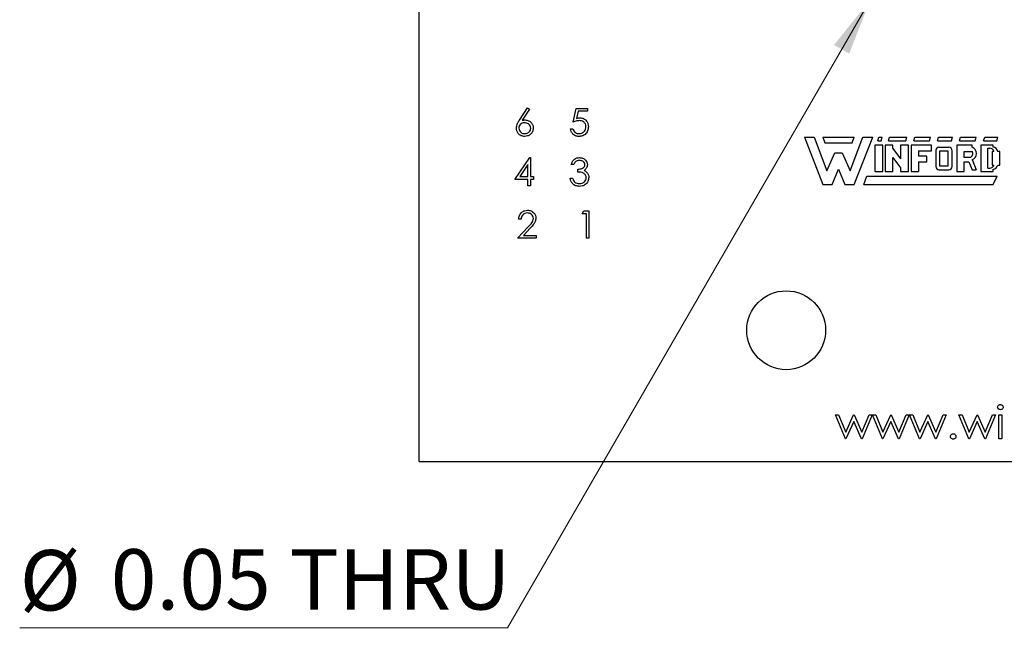
# Model space of a CAD drawing. Units: inches. Extents: x 0.1 to 14.1, y 0.1 to 9.1.
# Drawn here: x 6.7 to 8.6, y 3.9 to 5 of the extents above; entities that cross this region are included whole.
import ezdxf

# ---------------------------------------------------------------- set-up
doc = ezdxf.new("R2010")
doc.units = ezdxf.units.IN
doc.header["$LTSCALE"] = 0.833333
doc.header["$MEASUREMENT"] = 0
doc.styles.add('SLDTEXTSTYLE0', font='TXT', dxfattribs={"width": 0.75})
doc.dimstyles.new('SLDDIMSTYLE4', dxfattribs={"dimtxt": 0.114829, "dimasz": 0.108333, "dimexe": 0, "dimexo": 0.0625, "dimgap": 0.028707, "dimtad": 0, "dimtih": 1, "dimtoh": 1, "dimrnd": 1e-09, "dimdsep": 46, "dimtxsty": 'SLDTEXTSTYLE0', "dimblk1": 'NONE', "dimsah": 1, "dimcen": 0, "dimadec": 0, "dimazin": 2, "dimtfac": 1, "dimtmove": 0, "dimatfit": 3, "dimldrblk": 'NONE', "dimfxl": 0, "dimfrac": 2, "dimtolj": 1, "dimtzin": 12, "dimarcsym": 0})

# ---------------------------------------------------------------- blocks, each defined once
blk = doc.blocks.new('_D_6')
at = {"color": 7, "linetype": 'Continuous', "lineweight": 18}
for p, q in [((8.3668, 5.1299), (8.3418, 5.0866)), ((8.3418, 5.0866), (7.6521, 3.892)), ((7.6521, 3.892), (6.7243, 3.892))]:
    blk.add_line(p, q, dxfattribs=at)
blk.add_solid([(8.3418, 5.0866), (8.2732, 5.0011), (8.3021, 4.9845)], dxfattribs=at)
at = {"color": 7, "linetype": 'Continuous', "lineweight": 18, "char_height": 0.11483, "attachment_point": 1, "style": 'SLDTEXTSTYLE0'}
for s, insert in [('%%c', (6.7243, 4.0401)), ('0.05', (6.8975, 4.0418)), ('THRU', (7.2375, 4.0418))]:
    blk.add_mtext(s, dxfattribs=dict(at, insert=insert))
blk = doc.blocks.new('_NONE')

msp = doc.modelspace()

# ---------------------------------------------------------------- linework, layer by layer
at = {"color": 7, "linetype": 'Continuous', "lineweight": 25}
for p, q in [((7.4843, 4.2083), (7.4843, 7.5083)), ((7.6748, 4.8579), (7.6903, 4.8817)), ((7.6939, 4.8789), (7.6802, 4.8578)), ((7.6903, 4.8817), (7.6939, 4.8789)), ((7.7773, 4.8543), (7.7827, 4.8804)), ((7.7827, 4.8804), (7.804, 4.8804)), ((7.7863, 4.875), (7.7835, 4.8613)), ((7.804, 4.875), (7.7863, 4.875)), ((7.804, 4.8804), (7.804, 4.875)), ((7.772, 4.8416), (7.7766, 4.8416)), ((8.2167, 4.8256), (8.2357, 4.8256)), ((8.2167, 4.8256), (8.2517, 4.7356)), ((8.2357, 4.8256), (8.2597, 4.7616)), ((8.2517, 4.8256), (8.3117, 4.8256)), ((8.2517, 4.8256), (8.2557, 4.8146)), ((8.2557, 4.8146), (8.3077, 4.8146)), ((8.3037, 4.7616), (8.3277, 4.8256)), ((8.3077, 4.8146), (8.3117, 4.8256)), ((8.3117, 4.7356), (8.3467, 4.8256)), ((8.3277, 4.8256), (8.3467, 4.8256)), ((8.3567, 4.8186), (8.3587, 4.8256)), ((8.3567, 4.8186), (8.3627, 4.8186)), ((8.3587, 4.8256), (8.3647, 4.8256)), ((8.3627, 4.8186), (8.3647, 4.8256)), ((8.3767, 4.8186), (8.3787, 4.8256)), ((8.3767, 4.8186), (8.4097, 4.8186)), ((8.3787, 4.8256), (8.4117, 4.8256)), ((8.4097, 4.8186), (8.4117, 4.8256)), ((8.4247, 4.8186), (8.4267, 4.8256)), ((8.4247, 4.8186), (8.4547, 4.8186)), ((8.4267, 4.8256), (8.4567, 4.8256)), ((8.4547, 4.8186), (8.4567, 4.8256)), ((8.4697, 4.8186), (8.4717, 4.8256)), ((8.4697, 4.8186), (8.4967, 4.8186)), ((8.4717, 4.8256), (8.4987, 4.8256)), ((8.4967, 4.8186), (8.4987, 4.8256)), ((8.5117, 4.8186), (8.5137, 4.8256)), ((8.5117, 4.8186), (8.5417, 4.8186)), ((8.5137, 4.8256), (8.5437, 4.8256)), ((8.5417, 4.8186), (8.5437, 4.8256)), ((8.5577, 4.8186), (8.5597, 4.8256)), ((8.5577, 4.8186), (8.5827, 4.8186)), ((8.5597, 4.8256), (8.5847, 4.8256)), ((8.5827, 4.8186), (8.5847, 4.8256)), ((8.2597, 4.7616), (8.2747, 4.7956)), ((8.2747, 4.7956), (8.2887, 4.7956)), ((8.2887, 4.7956), (8.3037, 4.7616)), ((8.3507, 4.8106), (8.3507, 4.7606)), ((8.3657, 4.8106), (8.3507, 4.8106)), ((8.3657, 4.7606), (8.3657, 4.8106)), ((8.3707, 4.8106), (8.3707, 4.7606)), ((8.3847, 4.8106), (8.3707, 4.8106)), ((8.3847, 4.804), (8.3847, 4.8106)), ((8.3847, 4.804), (8.3997, 4.7845)), ((8.4147, 4.8106), (8.3997, 4.8106)), ((8.3997, 4.8106), (8.3997, 4.7845)), ((8.4147, 4.7606), (8.4147, 4.8106)), ((8.4197, 4.8106), (8.4197, 4.7606)), ((8.4587, 4.8106), (8.4197, 4.8106)), ((8.4337, 4.7996), (8.4587, 4.7996)), ((8.4337, 4.7996), (8.4337, 4.7896)), ((8.4587, 4.7996), (8.4587, 4.8106)), ((8.4667, 4.8006), (8.4667, 4.7696)), ((8.4727, 4.8066), (8.4916, 4.8064)), ((8.4747, 4.7996), (8.4897, 4.7996)), ((8.4747, 4.7706), (8.4747, 4.7996)), ((8.4897, 4.7996), (8.4897, 4.7706)), ((8.4977, 4.7696), (8.4977, 4.7996)), ((8.5067, 4.8106), (8.5067, 4.7606)), ((8.5357, 4.8106), (8.5067, 4.8106)), ((8.5207, 4.7866), (8.5207, 4.7986)), ((8.5207, 4.7986), (8.5357, 4.7986)), ((8.5357, 4.8066), (8.5357, 4.8106)), ((8.5527, 4.8106), (8.5527, 4.7606)), ((8.5757, 4.8106), (8.5527, 4.8106)), ((8.5657, 4.7666), (8.5657, 4.8046)), ((8.5657, 4.8046), (8.5697, 4.8046)), ((8.5737, 4.7986), (8.5737, 4.7726)), ((8.5774, 4.7986), (8.5737, 4.7986)), ((8.5757, 4.8066), (8.5757, 4.8106)), ((8.5887, 4.7986), (8.5844, 4.7986)), ((8.5887, 4.7726), (8.5887, 4.7986)), ((7.6663, 4.7453), (7.6947, 4.7867)), ((7.6947, 4.7867), (7.6957, 4.7867)), ((7.6957, 4.7867), (7.6957, 4.7506)), ((8.3847, 4.787), (8.3997, 4.7673)), ((8.3847, 4.7606), (8.3847, 4.787)), ((8.4497, 4.7896), (8.4337, 4.7896)), ((8.4337, 4.7786), (8.4337, 4.7606)), ((8.4337, 4.7786), (8.4497, 4.7786)), ((8.4497, 4.7786), (8.4497, 4.7896)), ((8.5317, 4.7866), (8.5207, 4.7866)), ((8.5207, 4.7786), (8.5295, 4.7786)), ((8.5207, 4.7606), (8.5207, 4.7786)), ((8.5295, 4.7786), (8.5357, 4.7636)), ((8.5357, 4.7829), (8.5437, 4.7636)), ((7.691, 4.7733), (7.6755, 4.7506)), ((7.691, 4.7506), (7.691, 4.7733)), ((7.778, 4.7733), (7.7733, 4.7733)), ((7.786, 4.7593), (7.786, 4.7647)), ((8.2697, 4.7356), (8.2817, 4.7646)), ((8.2817, 4.7646), (8.2937, 4.7356)), ((8.3507, 4.7606), (8.3657, 4.7606)), ((8.3707, 4.7606), (8.3847, 4.7606)), ((8.3997, 4.7673), (8.3997, 4.7606)), ((8.3997, 4.7606), (8.4147, 4.7606)), ((8.4197, 4.7606), (8.4337, 4.7606)), ((8.4727, 4.7636), (8.4917, 4.7636)), ((8.4897, 4.7706), (8.4747, 4.7706)), ((8.5067, 4.7606), (8.5207, 4.7606)), ((8.5357, 4.7636), (8.5437, 4.7636)), ((8.5527, 4.7606), (8.5757, 4.7606)), ((8.5657, 4.7666), (8.5697, 4.7666)), ((8.5737, 4.7726), (8.5774, 4.7726)), ((8.5757, 4.7606), (8.5757, 4.7648)), ((8.5845, 4.7726), (8.5887, 4.7726)), ((7.691, 4.7453), (7.6663, 4.7453)), ((7.6755, 4.7506), (7.691, 4.7506)), ((7.691, 4.7333), (7.691, 4.7453)), ((7.6957, 4.7506), (7.7017, 4.7506)), ((7.7017, 4.7453), (7.6957, 4.7453)), ((7.6957, 4.7453), (7.6957, 4.7333)), ((7.7017, 4.7506), (7.7017, 4.7453)), ((7.7713, 4.7473), (7.776, 4.7473)), ((8.3297, 4.7356), (8.3357, 4.7516)), ((8.3357, 4.7516), (8.5837, 4.7516)), ((8.5757, 4.7356), (8.5837, 4.7516)), ((7.6957, 4.7333), (7.691, 4.7333)), ((8.2517, 4.7356), (8.2697, 4.7356)), ((8.2937, 4.7356), (8.3117, 4.7356)), ((8.3297, 4.7356), (8.5757, 4.7356)), ((7.7943, 4.68), (7.7974, 4.6854)), ((7.7974, 4.6854), (7.807, 4.6854)), ((7.807, 4.6854), (7.807, 4.6333)), ((7.678, 4.6693), (7.6733, 4.6693)), ((7.8023, 4.68), (7.7943, 4.68)), ((7.8023, 4.6333), (7.8023, 4.68)), ((7.6713, 4.6333), (7.6915, 4.6548)), ((7.6955, 4.6525), (7.6825, 4.6386)), ((7.7067, 4.6333), (7.6713, 4.6333)), ((7.6825, 4.6386), (7.7067, 4.6386)), ((7.7067, 4.6386), (7.7067, 4.6333)), ((7.807, 4.6333), (7.8023, 4.6333)), ((8.2759, 4.2976), (8.2819, 4.2976)), ((8.2948, 4.2519), (8.2759, 4.2976)), ((8.2819, 4.2976), (8.2955, 4.2647)), ((8.2955, 4.2647), (8.3104, 4.2976)), ((8.3104, 4.2976), (8.3114, 4.2976)), ((8.3114, 4.2976), (8.3259, 4.2647)), ((8.3259, 4.2647), (8.3397, 4.2976)), ((8.3456, 4.2976), (8.3265, 4.2519)), ((8.3397, 4.2976), (8.3456, 4.2976)), ((8.3464, 4.2976), (8.3524, 4.2976)), ((8.3653, 4.2519), (8.3464, 4.2976)), ((8.3524, 4.2976), (8.366, 4.2647)), ((8.366, 4.2647), (8.3809, 4.2976)), ((8.3809, 4.2976), (8.3819, 4.2976)), ((8.3819, 4.2976), (8.3965, 4.2647)), ((8.3965, 4.2647), (8.4102, 4.2976)), ((8.4161, 4.2976), (8.397, 4.2519)), ((8.4102, 4.2976), (8.4161, 4.2976)), ((8.4169, 4.2976), (8.4229, 4.2976)), ((8.4358, 4.2519), (8.4169, 4.2976)), ((8.4229, 4.2976), (8.4365, 4.2647)), ((8.4365, 4.2647), (8.4514, 4.2976)), ((8.4514, 4.2976), (8.4524, 4.2976)), ((8.4524, 4.2976), (8.467, 4.2647)), ((8.467, 4.2647), (8.4807, 4.2976)), ((8.4866, 4.2976), (8.4675, 4.2519)), ((8.4807, 4.2976), (8.4866, 4.2976)), ((8.5296, 4.2519), (8.5106, 4.2976)), ((8.5106, 4.2976), (8.5167, 4.2976)), ((8.5167, 4.2976), (8.5303, 4.2647)), ((8.5303, 4.2647), (8.5452, 4.2976)), ((8.5452, 4.2976), (8.5461, 4.2976)), ((8.5461, 4.2976), (8.5607, 4.2647)), ((8.5607, 4.2647), (8.5745, 4.2976)), ((8.5804, 4.2976), (8.5613, 4.2519)), ((8.5745, 4.2976), (8.5804, 4.2976)), ((8.5868, 4.2976), (8.5924, 4.2976)), ((8.5868, 4.2519), (8.5868, 4.2976)), ((8.5924, 4.2976), (8.5924, 4.2519)), ((8.3107, 4.2848), (8.2958, 4.2519)), ((8.3253, 4.2519), (8.3107, 4.2848)), ((8.3812, 4.2848), (8.3663, 4.2519)), ((8.3958, 4.2519), (8.3812, 4.2848)), ((8.4517, 4.2848), (8.4368, 4.2519)), ((8.4663, 4.2519), (8.4517, 4.2848)), ((8.5455, 4.2848), (8.5306, 4.2519)), ((8.5601, 4.2519), (8.5455, 4.2848)), ((8.2958, 4.2519), (8.2948, 4.2519)), ((8.3265, 4.2519), (8.3253, 4.2519)), ((8.3663, 4.2519), (8.3653, 4.2519)), ((8.397, 4.2519), (8.3958, 4.2519)), ((8.4368, 4.2519), (8.4358, 4.2519)), ((8.4675, 4.2519), (8.4663, 4.2519)), ((8.5306, 4.2519), (8.5296, 4.2519)), ((8.5613, 4.2519), (8.5601, 4.2519)), ((8.5924, 4.2519), (8.5868, 4.2519)), ((7.4843, 4.2083), (9.8643, 4.2083))]:
    msp.add_line(p, q, dxfattribs=at)
msp.add_circle((8.1822, 4.4583), 0.075, dxfattribs=at)
for centre, radius, start, end in [((8.4727, 4.8006), 0.006, 90, 180), ((8.4917, 4.8004), 0.006, 352.1342, 91.5935), ((8.529, 4.7942), 0.00799, 289.2042, 33.9259), ((8.5318, 4.7947), 0.0125, 288.3288, 72.039), ((8.5697, 4.7966), 0.008, 14.4775, 90), ((8.5747, 4.7967), 0.0099, 11.0624, 84.2024), ((8.4727, 4.7696), 0.006, 180, 270), ((8.4917, 4.7696), 0.006, 270, 0), ((8.5697, 4.7746), 0.008, 270, 345.5225), ((8.5748, 4.7746), 0.0099, 275.2133, 348.3443)]:
    msp.add_arc(centre, radius, start, end, dxfattribs=at)
for points, knots in [([(7.669, 4.8428), (7.6695, 4.8459), (7.6704, 4.8513), (7.6734, 4.8559), (7.6748, 4.8579)], [0, 0, 0, 0, 0.558272, 1, 1, 1, 1]), ([(7.6846, 4.853), (7.683, 4.8529), (7.6798, 4.8526), (7.6762, 4.8498), (7.674, 4.8463), (7.6738, 4.8439), (7.6736, 4.8426)], [0, 0, 0, 0, 0.280128, 0.559515, 0.77972, 1, 1, 1, 1]), ([(7.6802, 4.8578), (7.6812, 4.858), (7.683, 4.8583), (7.6848, 4.8583), (7.6856, 4.8583)], [0, 0, 0, 0, 0.559911, 1, 1, 1, 1]), ([(7.6964, 4.8426), (7.6961, 4.8442), (7.6956, 4.8475), (7.6922, 4.8508), (7.6884, 4.8527), (7.6859, 4.8529), (7.6846, 4.853)], [0, 0, 0, 0, 0.278755, 0.558605, 0.779147, 1, 1, 1, 1]), ([(7.6856, 4.8583), (7.6879, 4.8581), (7.6924, 4.8575), (7.6975, 4.8534), (7.7006, 4.8483), (7.7009, 4.8447), (7.701, 4.8429)], [0, 0, 0, 0, 0.279639, 0.559326, 0.779526, 1, 1, 1, 1]), ([(7.7888, 4.857), (7.7866, 4.8568), (7.7826, 4.8564), (7.7789, 4.8549), (7.7773, 4.8543)], [0, 0, 0, 0, 0.559416, 1, 1, 1, 1]), ([(7.7835, 4.8613), (7.7846, 4.8616), (7.7866, 4.8622), (7.7887, 4.8623), (7.7896, 4.8623)], [0, 0, 0, 0, 0.560065, 1, 1, 1, 1]), ([(7.8014, 4.8455), (7.8012, 4.8473), (7.8008, 4.8509), (7.7973, 4.8548), (7.793, 4.8567), (7.7902, 4.8569), (7.7888, 4.857)], [0, 0, 0, 0, 0.279537, 0.558617, 0.779047, 1, 1, 1, 1]), ([(7.7896, 4.8623), (7.7921, 4.8621), (7.7971, 4.8615), (7.8026, 4.8569), (7.8056, 4.8512), (7.8059, 4.8473), (7.806, 4.8453)], [0, 0, 0, 0, 0.2796877, 0.5590245, 0.7792899, 1, 1, 1, 1]), ([(7.6847, 4.8269), (7.6824, 4.8272), (7.6778, 4.8278), (7.6725, 4.832), (7.6695, 4.8373), (7.6692, 4.841), (7.669, 4.8428)], [0, 0, 0, 0, 0.279669, 0.559086, 0.779556, 1, 1, 1, 1]), ([(7.6736, 4.8426), (7.6739, 4.841), (7.6743, 4.8378), (7.6776, 4.8345), (7.6812, 4.8326), (7.6837, 4.8324), (7.685, 4.8323)], [0, 0, 0, 0, 0.27906, 0.558821, 0.779304, 1, 1, 1, 1]), ([(7.701, 4.8429), (7.7008, 4.8405), (7.7002, 4.8357), (7.6958, 4.8305), (7.6903, 4.8275), (7.6866, 4.8271), (7.6847, 4.8269)], [0, 0, 0, 0, 0.279632, 0.55896, 0.779478, 1, 1, 1, 1]), ([(7.685, 4.8323), (7.6866, 4.8324), (7.6898, 4.8328), (7.6935, 4.8354), (7.696, 4.8388), (7.6962, 4.8414), (7.6964, 4.8426)], [0, 0, 0, 0, 0.280017, 0.559852, 0.779985, 1, 1, 1, 1]), ([(7.7879, 4.8269), (7.7856, 4.8272), (7.7812, 4.8276), (7.7761, 4.8316), (7.773, 4.8365), (7.7723, 4.8399), (7.772, 4.8416)], [0, 0, 0, 0, 0.279624, 0.559019, 0.77938, 1, 1, 1, 1]), ([(7.7766, 4.8416), (7.777, 4.8402), (7.7779, 4.8372), (7.781, 4.8343), (7.7846, 4.8326), (7.7869, 4.8324), (7.7881, 4.8323)], [0, 0, 0, 0, 0.280052, 0.559166, 0.779583, 1, 1, 1, 1]), ([(7.806, 4.8453), (7.8057, 4.8426), (7.8051, 4.8372), (7.8004, 4.8309), (7.7942, 4.8274), (7.79, 4.8271), (7.7879, 4.8269)], [0, 0, 0, 0, 0.2798628, 0.55927, 0.7794233, 1, 1, 1, 1]), ([(7.7881, 4.8323), (7.7901, 4.8325), (7.794, 4.833), (7.7983, 4.8365), (7.801, 4.8409), (7.8012, 4.844), (7.8014, 4.8455)], [0, 0, 0, 0, 0.279616, 0.559356, 0.779558, 1, 1, 1, 1]), ([(7.7733, 4.7733), (7.7739, 4.7753), (7.7751, 4.7793), (7.7791, 4.7838), (7.7839, 4.7863), (7.7872, 4.7866), (7.7888, 4.7867)], [0, 0, 0, 0, 0.280287, 0.559679, 0.779746, 1, 1, 1, 1]), ([(7.7889, 4.7814), (7.7875, 4.7813), (7.7848, 4.781), (7.7805, 4.7784), (7.7789, 4.7753), (7.778, 4.7733)], [0, 0, 0, 0, 0.280637, 0.560365, 1, 1, 1, 1]), ([(7.7888, 4.7867), (7.7909, 4.7865), (7.7951, 4.786), (7.8002, 4.7827), (7.8034, 4.7781), (7.8038, 4.7748), (7.804, 4.7732)], [0, 0, 0, 0, 0.280085, 0.559869, 0.780099, 1, 1, 1, 1]), ([(7.7993, 4.7732), (7.7991, 4.7746), (7.7986, 4.7773), (7.7946, 4.7807), (7.791, 4.7811), (7.7889, 4.7814)], [0, 0, 0, 0, 0.27886, 0.560075, 1, 1, 1, 1]), ([(7.786, 4.7647), (7.7889, 4.7649), (7.7933, 4.7653), (7.7977, 4.7684), (7.7991, 4.771), (7.7993, 4.7725), (7.7993, 4.7732)], [0, 0, 0, 0, 0.499419, 0.749017, 0.874544, 1, 1, 1, 1]), ([(7.802, 4.7483), (7.8019, 4.7492), (7.8018, 4.751), (7.8002, 4.7543), (7.7953, 4.7588), (7.7897, 4.7591), (7.786, 4.7593)], [0, 0, 0, 0, 0.125587, 0.251191, 0.500605, 1, 1, 1, 1]), ([(7.804, 4.7732), (7.8039, 4.772), (7.8038, 4.7696), (7.8019, 4.7656), (7.7994, 4.7636), (7.7979, 4.7625)], [0, 0, 0, 0, 0.280509, 0.560793, 1, 1, 1, 1]), ([(7.7979, 4.7625), (7.7992, 4.7618), (7.8013, 4.7607), (7.8029, 4.7588), (7.8036, 4.758)], [0, 0, 0, 0, 0.559796, 1, 1, 1, 1]), ([(7.8036, 4.758), (7.8046, 4.7564), (7.8064, 4.7536), (7.8066, 4.7502), (7.8067, 4.7488)], [0, 0, 0, 0, 0.55942, 1, 1, 1, 1]), ([(7.7887, 4.7319), (7.7863, 4.7322), (7.7815, 4.7326), (7.7759, 4.7366), (7.7726, 4.7418), (7.7717, 4.7455), (7.7713, 4.7473)], [0, 0, 0, 0, 0.279886, 0.558979, 0.779263, 1, 1, 1, 1]), ([(7.776, 4.7473), (7.7765, 4.7458), (7.7773, 4.7431), (7.7792, 4.741), (7.7801, 4.7401)], [0, 0, 0, 0, 0.560695, 1, 1, 1, 1]), ([(7.7801, 4.7401), (7.7816, 4.7392), (7.7842, 4.7375), (7.7874, 4.7374), (7.7888, 4.7373)], [0, 0, 0, 0, 0.558748, 1, 1, 1, 1]), ([(7.8067, 4.7488), (7.8063, 4.7462), (7.8056, 4.7411), (7.8007, 4.7355), (7.7947, 4.7324), (7.7907, 4.7321), (7.7887, 4.7319)], [0, 0, 0, 0, 0.279305, 0.558839, 0.779277, 1, 1, 1, 1]), ([(7.7888, 4.7373), (7.7906, 4.7374), (7.7942, 4.7376), (7.7985, 4.7404), (7.8015, 4.7441), (7.8018, 4.7469), (7.802, 4.7483)], [0, 0, 0, 0, 0.280599, 0.560152, 0.780302, 1, 1, 1, 1]), ([(7.6733, 4.6693), (7.6736, 4.6719), (7.6742, 4.6769), (7.6787, 4.6827), (7.6843, 4.6862), (7.6883, 4.6865), (7.6903, 4.6867)], [0, 0, 0, 0, 0.280029, 0.559515, 0.779668, 1, 1, 1, 1]), ([(7.6903, 4.6867), (7.6926, 4.6865), (7.6973, 4.6861), (7.7024, 4.6818), (7.7055, 4.6767), (7.7059, 4.673), (7.706, 4.6712)], [0, 0, 0, 0, 0.27989, 0.559223, 0.779582, 1, 1, 1, 1]), ([(7.6901, 4.6814), (7.6883, 4.6812), (7.6847, 4.6808), (7.6807, 4.6776), (7.6785, 4.6735), (7.6782, 4.6707), (7.678, 4.6693)], [0, 0, 0, 0, 0.279699, 0.558846, 0.779175, 1, 1, 1, 1]), ([(7.7014, 4.6708), (7.7011, 4.6724), (7.7007, 4.6756), (7.6975, 4.679), (7.6939, 4.6811), (7.6913, 4.6813), (7.6901, 4.6814)], [0, 0, 0, 0, 0.279127, 0.558979, 0.77935, 1, 1, 1, 1]), ([(7.6915, 4.6548), (7.694, 4.6574), (7.6975, 4.661), (7.7009, 4.6665), (7.7012, 4.6694), (7.7014, 4.6708)], [0, 0, 0, 0, 0.560717, 0.780533, 1, 1, 1, 1]), ([(7.706, 4.6712), (7.7058, 4.6692), (7.7054, 4.665), (7.7012, 4.6588), (7.6977, 4.6549), (7.6955, 4.6525)], [0, 0, 0, 0, 0.279287, 0.559153, 1, 1, 1, 1]), ([(8.5844, 4.312), (8.5845, 4.3127), (8.5847, 4.3142), (8.5861, 4.3158), (8.5878, 4.3167), (8.589, 4.3168), (8.5895, 4.3168)], [0, 0, 0, 0, 0.27929, 0.558898, 0.779453, 1, 1, 1, 1]), ([(8.5895, 4.3072), (8.5888, 4.3073), (8.5873, 4.3074), (8.5857, 4.3087), (8.5846, 4.3103), (8.5844, 4.3114), (8.5844, 4.312)], [0, 0, 0, 0, 0.279785, 0.559699, 0.779922, 1, 1, 1, 1]), ([(8.5895, 4.3168), (8.5903, 4.3167), (8.5918, 4.3166), (8.5935, 4.3153), (8.5946, 4.3137), (8.5947, 4.3126), (8.5948, 4.312)], [0, 0, 0, 0, 0.2798716, 0.5598651, 0.7799107, 1, 1, 1, 1]), ([(8.5948, 4.312), (8.5947, 4.3113), (8.5945, 4.3098), (8.593, 4.3083), (8.5913, 4.3073), (8.5901, 4.3072), (8.5895, 4.3072)], [0, 0, 0, 0, 0.279162, 0.558866, 0.779357, 1, 1, 1, 1]), ([(8.4946, 4.2563), (8.4947, 4.2571), (8.4949, 4.2586), (8.4963, 4.2603), (8.498, 4.2614), (8.4992, 4.2615), (8.4998, 4.2615)], [0, 0, 0, 0, 0.279576, 0.559282, 0.779553, 1, 1, 1, 1]), ([(8.4998, 4.2511), (8.4991, 4.2512), (8.4975, 4.2514), (8.4958, 4.2528), (8.4948, 4.2545), (8.4947, 4.2557), (8.4946, 4.2563)], [0, 0, 0, 0, 0.279584, 0.559145, 0.779576, 1, 1, 1, 1]), ([(8.4998, 4.2615), (8.5006, 4.2614), (8.5021, 4.2613), (8.5038, 4.2598), (8.5049, 4.2581), (8.505, 4.2569), (8.505, 4.2563)], [0, 0, 0, 0, 0.2796008, 0.5592137, 0.7794756, 1, 1, 1, 1]), ([(8.505, 4.2563), (8.5049, 4.2556), (8.5048, 4.254), (8.5033, 4.2523), (8.5016, 4.2513), (8.5004, 4.2512), (8.4998, 4.2511)], [0, 0, 0, 0, 0.2794689, 0.5593592, 0.7796707, 1, 1, 1, 1])]:
    msp.add_open_spline(points, degree=3, knots=knots, dxfattribs=at)

# ---------------------------------------------------------------- dimensions: what is measured, and where the dimension line sits
at = {"color": 7, "linetype": 'Continuous', "lineweight": 18}
dim = msp.add_diameter_dim_2p(p1=(8.3668, 5.1299), p2=(8.3418, 5.0866), text='<> THRU', dimstyle='SLDDIMSTYLE4', dxfattribs=at)
dim.commit()
dim.dimension.update_dxf_attribs({"geometry": '_D_6', "text_midpoint": (7.1622, 3.9841), "dimtype": 163})

doc.saveas('drawing.dxf')
